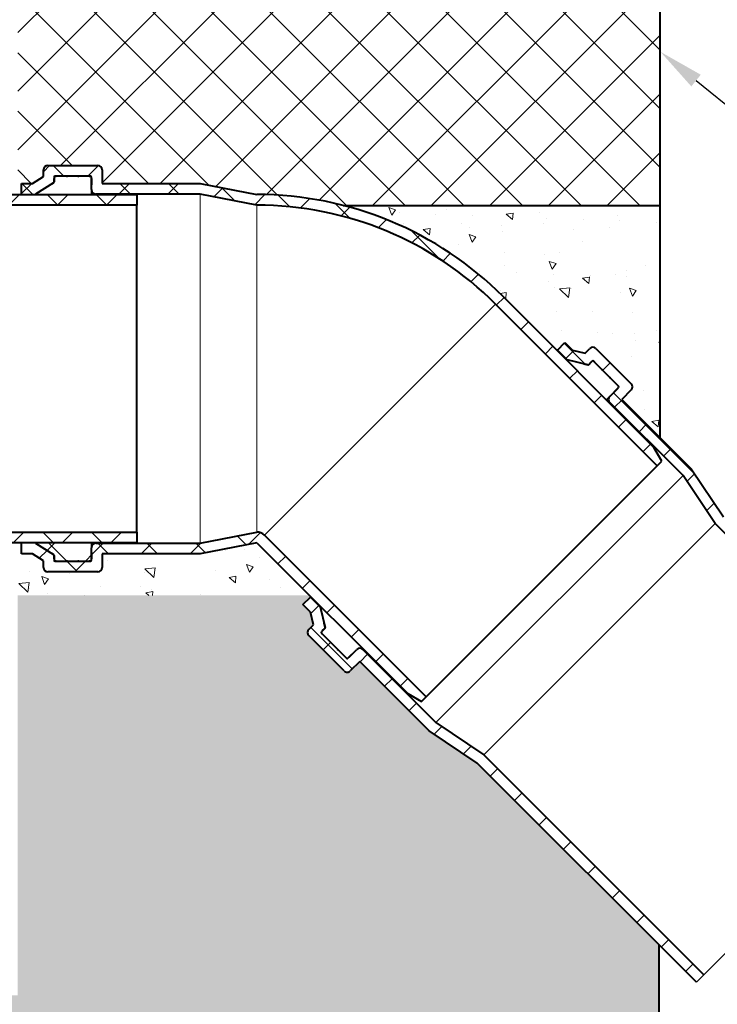
# Model space of a CAD drawing. Units: millimetres. Extents: x 0 to 3223, y 0 to 1260.
# Drawn here: x 1108 to 1428, y 487 to 939 of the extents above; entities that cross this region are included whole.
import ezdxf
from ezdxf import colors
from ezdxf.entities.mleader import LeaderData, LeaderLine
from ezdxf.math import Vec2, Vec3

# ---------------------------------------------------------------- set-up
doc = ezdxf.new("R2010")
doc.units = ezdxf.units.MM
doc.header["$LTSCALE"] = 0.5
for name, color, linetype, lineweight in [('HAURATON_ConstructionSite_Contour', 7, 'Continuous', 40), ('HAURATON_ConstructionSite_Hatching', 8, 'Continuous', 15), ('HAURATON_Product_Contour', 7, 'Continuous', 40), ('HAURATON_Product_Hatching', 1, 'Continuous', 15)]:
    doc.layers.add(name, color=color, linetype=linetype, lineweight=lineweight)
doc.layers.add('HAURATON_Text_Macro', color=112, linetype='Continuous')
doc.styles.get("Standard").update_dxf_attribs({"font": 'arial.ttf'})
doc.linetypes.add('Amzigzag', pattern='A,0.0001,[136,genltshp.shx,S=0.04,R=0,X=0,Y=0],-11', length=11.0001)
pattern_1 = [(45, (260.72, 1179.693), (-11.22532, 11.22532), []), (135, (260.72, 1179.693), (-11.22532, -11.22532), [])]
pattern_2 = [(45, (272.72, 1179.693), (-11.22532, 11.22532), []), (135, (272.72, 1179.693), (-11.22532, -11.22532), [])]
pattern_3 = [(140, (684.513, 1157.818), (3.1878, 36.4369), [3.81, -41.91]), (85, (684.513, 1157.818), (-38.2114, -7.0487), [3.048, -33.5281]), (190.4514, (684.78, 1160.854), (-35.0236, 29.3882), [3.238, -35.618]), (136.184, (674.353, 1157.818), (8.4085, 54.2158), [5.715, -62.865]), (186.6356, (675.054, 1162.336), (-49.4852, 47.4808), [4.857, -53.427]), (81.184, (674.353, 1157.82), (-49.4852, 47.4808), [4.572, -50.292]), (111, (676.893, 1162.898), (20.453, 30.3229), [3.81, -41.91]), (56, (676.893, 1162.898), (-36.8376, 12.3604), [3.048, -33.528]), (161.4514, (678.597, 1165.425), (-16.3846, 42.6833), [3.238, -35.618]), (127.5, (684.513, 1157.818), (-16.911, 0.61772), [0, -33.1216, 0, -34.036, 0, -33.655]), (97.5, (684.513, 1157.818), (-20.0361, 13.36393), [0, -19.4056, 0, -32.3596, 0, -12.827]), (57.5, (684.513, 1146.489), (1.14575, 27.11812), [0, -12.7, 0, -39.624, 0, -52.578]), (47.5, (684.513, 1141.41), (-5.0853, 29.62584), [0, -16.51, 0, -26.3144, 0, -37.338])]

# ---------------------------------------------------------------- blocks, each defined once
blk = doc.blocks.new('Point_Aufsatz hoch_Stutzen 45°')
at = {"layer": 'HAURATON_Product_Hatching'}
h = blk.add_hatch(dxfattribs=at)
h.set_pattern_fill('ANSI37', color=256, scale=5, style=0)
h.set_pattern_definition(pattern_1)
h.paths.add_polyline_path([(2735.89, 844.29), (2690.79, 844.29), (2690.79, 850.44, 0.414214), (2688.79, 852.44), (2665.79, 852.44, 0.414214), (2663.79, 850.44), (2663.79, 847.39), (2658.79, 844.29), (2653.32, 844.29), (2653.24, 839.9, 0.419335), (2653.74, 839.39), (2660.18, 839.39), (2668.45, 844.51, 0.259554), (2668.69, 844.94), (2668.69, 847.04, -0.414214), (2669.19, 847.54), (2685.39, 847.54, -0.414214), (2685.89, 847.04), (2685.89, 841.39, 0.414214), (2687.89, 839.39), (2735.41, 839.39), (2761.41, 834.24), (2846.1, 834.24), (2846.1, 839.14), (2761.89, 839.14)])
h = blk.add_hatch(dxfattribs=at)
h.set_pattern_fill('ANSI37', color=256, scale=5, style=0)
h.set_pattern_definition([(45, (1144.577, 1546.636), (-11.22532, 11.22532), []), (135, (1144.577, 1546.636), (-11.22532, -11.22532), [])])
edge = h.paths.add_edge_path(flags=0)
edge.add_line((2875.2, 844.29), (2830.1, 844.29))
edge.add_line((2830.1, 844.29), (2830.1, 850.44))
edge.add_arc((2828.1, 850.44), 2, 0, 90)
edge.add_line((2828.1, 852.44), (2805.1, 852.44))
edge.add_arc((2805.1, 850.44), 2, 90, 180)
edge.add_line((2803.1, 850.44), (2803.1, 847.39))
edge.add_line((2803.1, 847.39), (2798.1, 844.29))
edge.add_line((2798.1, 844.29), (2793.1, 844.29))
edge.add_line((2793.1, 844.29), (2793.1, 839.39))
edge.add_line((2793.1, 839.39), (2799.5, 839.39))
edge.add_line((2799.5, 839.39), (2807.77, 844.51))
edge.add_arc((2807.5, 844.94), 0.5, 301.7989, 360)
edge.add_line((2808, 844.94), (2808, 847.04))
edge.add_arc((2808.5, 847.04), 0.5, 90, 180, ccw=False)
edge.add_line((2808.5, 847.54), (2824.7, 847.54))
edge.add_arc((2824.7, 847.04), 0.5, 0, 90, ccw=False)
edge.add_line((2825.2, 847.04), (2825.2, 841.39))
edge.add_arc((2827.2, 841.39), 2, 180, 270)
edge.add_line((2827.2, 839.39), (2875.2, 839.39))
edge.add_line((2875.2, 839.39), (2901.2, 834.24))
edge.add_arc((2901.2, 679.14), 155.1, 45, 90, ccw=False)
edge.add_line((3010.88, 788.81), (3085.12, 714.56))
edge.add_line((3085.12, 714.56), (3087.26, 716.7))
edge.add_line((3087.26, 716.7), (3083.64, 722.98))
edge.add_line((3083.64, 722.98), (3014.34, 792.27))
edge.add_arc((2901.2, 679.14), 160, 45, 90)
edge.add_line((2901.2, 839.14), (2875.2, 844.29))
h = blk.add_hatch(dxfattribs=at)
h.set_pattern_fill('ANSI37', color=256, scale=5, style=0)
h.set_pattern_definition(pattern_2)
h.paths.add_polyline_path([(3115.53, 691.09), (3100.79, 713.11), (3068.89, 745), (3073.24, 749.35, 0.414214), (3073.24, 752.18), (3056.98, 768.44, 0.414214), (3054.15, 768.44), (3051.99, 766.29), (3046.27, 767.63), (3042.73, 771.17), (3039.27, 767.7), (3043.79, 763.18), (3053.26, 760.96, 0.259554), (3053.73, 761.09), (3055.21, 762.57, -0.414214), (3055.92, 762.57), (3067.37, 751.12, -0.414214), (3067.37, 750.41), (3063.38, 746.42, 0.414214), (3063.38, 743.59), (3096.98, 709.99), (3111.72, 687.96), (3212.79, 586.9), (3216.25, 590.36)])
h = blk.add_hatch(dxfattribs=at)
h.set_pattern_fill('ANSI37', color=256, scale=5, style=0)
h.set_pattern_definition(pattern_1)
h.paths.add_polyline_path([(2735.89, 673.99), (2690.79, 673.99), (2690.79, 667.84, -0.414214), (2688.79, 665.84), (2665.79, 665.84, -0.414214), (2663.79, 667.84), (2663.79, 670.89), (2658.79, 673.99), (2653.32, 673.99), (2653.24, 678.38, -0.419335), (2653.74, 678.88), (2660.18, 678.89), (2668.45, 673.76, -0.259554), (2668.69, 673.34), (2668.69, 671.24, 0.414214), (2669.19, 670.74), (2685.39, 670.74, 0.414214), (2685.89, 671.24), (2685.89, 676.89, -0.414214), (2687.89, 678.89), (2735.41, 678.89), (2761.41, 684.04), (2846.1, 684.04), (2846.1, 679.14), (2761.89, 679.14)])
h = blk.add_hatch(dxfattribs=at)
h.set_pattern_fill('ANSI37', color=256, scale=5, style=0)
h.set_pattern_definition([(45, (684.513, 1157.818), (-11.22532, 11.22532), []), (135, (684.513, 1157.818), (-11.22532, -11.22532), [])])
h.paths.add_polyline_path([(2901.2, 679.14), (2970.5, 609.84), (2976.78, 606.22), (2978.92, 608.35), (2904.67, 682.6, 0.198912), (2901.2, 684.04), (2875.2, 678.89), (2827.2, 678.89, 0.414214), (2825.2, 676.89), (2825.2, 671.24, -0.414214), (2824.7, 670.74), (2808.5, 670.74, -0.414214), (2808, 671.24), (2808, 673.34, 0.259554), (2807.77, 673.76), (2807.74, 673.78, -0.274671), (2808, 673.34), (2808, 671.24, 0.414214), (2808.5, 670.74), (2824.7, 670.74, 0.414214), (2825.2, 671.24), (2825.2, 676.89), (2825.2, 679.14), (2799.5, 679.14), (2799.5, 678.89), (2807.77, 673.76), (2807.77, 673.76), (2806, 674.85), (2799.5, 678.89), (2799.5, 679.14), (2793.1, 679.14), (2793.1, 678.89), (2793.1, 673.99), (2798.1, 673.99), (2803.1, 670.89), (2803.1, 667.84, 0.414214), (2805.1, 665.84), (2828.1, 665.84, 0.414214), (2830.1, 667.84), (2830.1, 673.99), (2875.2, 673.99)])
h = blk.add_hatch(dxfattribs=at)
h.set_pattern_fill('ANSI37', color=256, scale=5, style=0)
h.set_pattern_definition(pattern_2)
h.paths.add_polyline_path([(3002.39, 577.95), (2980.36, 592.69), (2948.47, 624.58), (2944.13, 620.23, -0.414214), (2941.3, 620.23), (2925.03, 636.5, -0.414214), (2925.03, 639.33), (2927.19, 641.48), (2925.85, 647.21), (2922.31, 650.75), (2925.78, 654.21), (2930.3, 649.69), (2932.52, 640.22, -0.259554), (2932.39, 639.75), (2930.9, 638.27, 0.414214), (2930.9, 637.56), (2942.36, 626.1, 0.414214), (2943.06, 626.1), (2947.06, 630.1, -0.414214), (2949.89, 630.1), (2983.49, 596.5), (3005.52, 581.75), (3106.58, 480.69), (3103.11, 477.23)])
at = {"layer": 'HAURATON_ConstructionSite_Contour'}
for p, q in [((2805.1, 852.44), (2828.1, 852.44)), ((2798.1, 844.29), (2803.1, 847.39)), ((2803.1, 847.39), (2803.1, 850.44)), ((2808, 847.04), (2808, 844.94)), ((2808, 844.94), (2808, 846.54)), ((2808.5, 847.54), (2809, 847.54)), ((2824.7, 847.54), (2808.5, 847.54)), ((2813.74, 847.54), (2814.24, 847.54)), ((2818.97, 847.54), (2819.47, 847.54)), ((2824.2, 847.54), (2824.7, 847.54)), ((2825.2, 841.39), (2825.2, 847.04)), ((2825.2, 846.54), (2825.2, 843.54)), ((2830.1, 850.44), (2830.1, 844.29)), ((2793.1, 839.39), (2793.1, 844.29)), ((2793.1, 844.29), (2798.1, 844.29)), ((2807.77, 844.51), (2799.5, 839.39)), ((2806, 843.42), (2807.77, 844.51)), ((2807.77, 844.51), (2807.77, 844.51)), ((2830.1, 844.29), (2875.2, 844.29)), ((2875.2, 844.29), (2901.2, 839.14)), ((2761.89, 839.14), (2846.1, 839.14)), ((2793.1, 839.39), (2793.1, 839.14)), ((2799.5, 839.39), (2799.5, 839.14)), ((2825.2, 841.39), (2825.2, 839.14)), ((2875.2, 839.39), (2827.2, 839.39)), ((2846.1, 839.14), (2846.1, 834.24)), ((2901.2, 834.24), (2875.2, 839.39)), ((2846.1, 834.24), (2761.41, 834.24)), ((2846.1, 684.04), (2846.1, 834.24)), ((3083.64, 722.98), (3014.34, 792.27)), ((3085.12, 714.56), (3010.88, 788.81)), ((3039.27, 767.7), (3042.73, 771.17)), ((3042.73, 771.17), (3046.27, 767.63)), ((3039.27, 767.7), (3039.09, 767.52)), ((3043.79, 763.18), (3039.27, 767.7)), ((3046.27, 767.63), (3051.99, 766.29)), ((3051.99, 766.29), (3054.15, 768.44)), ((3056.98, 768.44), (3073.24, 752.18)), ((3043.79, 763.18), (3043.61, 763)), ((3053.26, 760.96), (3043.79, 763.18)), ((3051.24, 761.43), (3053.26, 760.96)), ((3053.26, 760.96), (3053.26, 760.96)), ((3055.21, 762.57), (3053.73, 761.09)), ((3053.73, 761.09), (3054.86, 762.22)), ((3055.92, 762.57), (3056.27, 762.22)), ((3067.37, 751.12), (3055.92, 762.57)), ((3059.62, 758.87), (3059.97, 758.52)), ((3063.32, 755.17), (3063.67, 754.82)), ((3067.02, 751.47), (3067.37, 751.12)), ((3063.38, 746.42), (3067.37, 750.41)), ((3067.02, 750.06), (3064.9, 747.94)), ((3073.24, 749.35), (3068.89, 745)), ((3063.38, 746.42), (3061.79, 744.83)), ((3063.38, 743.59), (3063.2, 743.41)), ((3096.98, 709.99), (3063.38, 743.59)), ((3068.89, 745), (3100.79, 713.11)), ((3087.26, 716.7), (3083.64, 722.98)), ((3085.12, 714.56), (3087.26, 716.7)), ((2978.92, 608.35), (3085.12, 714.56)), ((3100.79, 713.11), (3115.53, 691.09)), ((3111.72, 687.96), (3096.98, 709.99)), ((3212.79, 586.9), (3111.72, 687.96)), ((2761.41, 684.04), (2846.1, 684.04)), ((2846.1, 684.04), (2846.1, 679.14)), ((2875.2, 678.89), (2901.2, 684.04)), ((2846.1, 679.14), (2761.89, 679.14)), ((2793.1, 679.14), (2793.1, 678.89)), ((2793.1, 673.99), (2793.1, 678.89)), ((2799.5, 679.14), (2799.5, 678.89)), ((2799.5, 678.89), (2807.77, 673.76)), ((2825.2, 679.14), (2825.2, 676.89)), ((2827.2, 678.89), (2875.2, 678.89)), ((2901.2, 679.14), (2875.2, 673.99)), ((2901.2, 679.14), (2970.5, 609.84)), ((2904.67, 682.6), (2978.92, 608.35)), ((2807.77, 673.76), (2806, 674.85)), ((2825.2, 671.24), (2825.2, 676.89)), ((2825.2, 674.74), (2825.2, 671.74)), ((2798.1, 673.99), (2793.1, 673.99)), ((2803.1, 670.89), (2798.1, 673.99)), ((2803.1, 667.84), (2803.1, 670.89)), ((2807.77, 673.76), (2807.77, 673.76)), ((2808, 671.74), (2808, 673.34)), ((2808, 673.34), (2808, 671.24)), ((2809, 670.74), (2808.5, 670.74)), ((2808.5, 670.74), (2824.7, 670.74)), ((2814.24, 670.74), (2813.74, 670.74)), ((2819.47, 670.74), (2818.97, 670.74)), ((2824.7, 670.74), (2824.2, 670.74)), ((2875.2, 673.99), (2830.1, 673.99)), ((2830.1, 673.99), (2830.1, 667.84)), ((2828.1, 665.84), (2805.1, 665.84)), ((2922.31, 650.75), (2925.78, 654.21)), ((2925.95, 654.39), (2925.78, 654.21)), ((2925.78, 654.21), (2930.3, 649.69)), ((2925.85, 647.21), (2922.31, 650.75)), ((2927.19, 641.48), (2925.85, 647.21)), ((2930.48, 649.86), (2930.3, 649.69)), ((2930.3, 649.69), (2932.52, 640.22)), ((2925.03, 639.33), (2927.19, 641.48)), ((2932.39, 639.75), (2930.9, 638.27)), ((2931.26, 638.62), (2932.39, 639.75)), ((2932.52, 640.22), (2932.05, 642.24)), ((2932.52, 640.22), (2932.52, 640.22)), ((2941.3, 620.23), (2925.03, 636.5)), ((2931.26, 637.2), (2930.9, 637.56)), ((2930.9, 637.56), (2942.36, 626.1)), ((2934.96, 633.5), (2934.6, 633.86)), ((2938.66, 629.8), (2938.3, 630.16)), ((2943.06, 626.1), (2947.06, 630.1)), ((2950.07, 630.27), (2949.89, 630.1)), ((2949.89, 630.1), (2983.49, 596.5)), ((2942.36, 626.1), (2942, 626.46)), ((2945.54, 628.58), (2943.42, 626.46)), ((2948.47, 624.58), (2944.13, 620.23)), ((2980.36, 592.69), (2948.47, 624.58)), ((2970.5, 609.84), (2976.78, 606.22)), ((2976.78, 606.22), (2978.92, 608.35)), ((3002.39, 577.95), (2980.36, 592.69)), ((2983.49, 596.5), (3005.52, 581.75)), ((3005.52, 581.75), (3106.58, 480.69)), ((3103.11, 477.23), (3002.39, 577.95))]:
    blk.add_line(p, q, dxfattribs=at)
for centre, radius, start, end in [((2805.1, 850.44), 2, 90, 180), ((2828.1, 850.44), 2, 0, 90), ((2808.5, 847.04), 0.5, 90, 180), ((2824.7, 847.04), 0.5, 0, 90), ((2807.5, 844.94), 0.5, 301.8, 0), ((2807.5, 844.94), 0.5, 301.7989, 0), ((2827.2, 841.39), 2, 180, 270), ((2901.2, 679.14), 160, 45, 90), ((2901.2, 679.14), 155.1, 45, 90), ((3055.57, 767.03), 2, 45, 135), ((3053.37, 761.44), 0.5, 256.8, 315), ((3053.37, 761.44), 0.5, 256.7989, 315), ((3055.57, 762.22), 0.5, 45, 135), ((3067.02, 750.77), 0.5, 315, 45), ((3071.83, 750.77), 2, 315, 45), ((3064.79, 745), 2, 135, 225), ((2901.2, 679.14), 4.9, 45, 90), ((2827.2, 676.89), 2, 90, 180), ((2807.5, 673.34), 0.5, 0, 58.2), ((2807.5, 673.34), 0.5, 0, 58.2011), ((2808.5, 671.24), 0.5, 180, 270), ((2824.7, 671.24), 0.5, 270, 0), ((2805.1, 667.84), 2, 180, 270), ((2828.1, 667.84), 2, 270, 0), ((2926.45, 637.91), 2, 135, 225), ((2931.26, 637.91), 0.5, 135, 225), ((2932.03, 640.1), 0.5, 315, 13.2), ((2932.03, 640.1), 0.5, 315, 13.2011), ((2948.47, 628.68), 2, 45, 135), ((2942.71, 626.46), 0.5, 225, 315), ((2942.71, 621.65), 2, 225, 315)]:
    blk.add_arc(centre, radius, start, end, dxfattribs=at)
at = {"layer": 'HAURATON_ConstructionSite_Hatching'}
for p, q in [((2875.2, 839.39), (2875.2, 678.89)), ((2901.2, 834.24), (2901.2, 684.04)), ((2919.31, 697.24), (3010.88, 788.81)), ((3096.98, 709.99), (2983.49, 596.5)), ((2904.67, 682.6), (2919.31, 697.24)), ((3111.72, 687.96), (3005.52, 581.75))]:
    blk.add_line(p, q, dxfattribs=at)
at = {"layer": 'HAURATON_ConstructionSite_Hatching', "linetype": 'Amzigzag', "ltscale": 6}
blk.add_line((3216.25, 590.36), (3103.11, 477.23), dxfattribs=at)

msp = doc.modelspace()

# ---------------------------------------------------------------- hatches: boundary and pattern name
at = {"layer": 'HAURATON_ConstructionSite_Hatching'}
h = msp.add_hatch(dxfattribs=at)
h.set_pattern_fill('ANSI37', color=256, scale=6)
h.set_pattern_definition([(45, (684.513, 1157.818), (-13.4704, 13.4704), []), (135, (684.513, 1157.818), (-13.4704, -13.4704), [])])
h.paths.add_polyline_path([(1401.75, 994.007), (1106.75, 994.007), (1106.75, 942.005), (1106.75, 859.006), (1108.487, 859.006), (1108.487, 864.156), (1113.487, 864.156), (1118.487, 867.256), (1118.487, 870.306, -0.4142136), (1120.487, 872.306), (1143.487, 872.306, -0.4142136), (1145.487, 870.306), (1145.487, 864.156), (1190.587, 864.156), (1216.587, 859.006, -0.0627429), (1256.271, 854.007), (1401.75, 854.007)])
h = msp.add_hatch(dxfattribs=at)
h.set_pattern_fill('AR-CONC', color=256, scale=0.2, angle=90)
h.set_pattern_definition(pattern_3)
h.paths.add_polyline_path([(615.59, 854.007), (320.59, 854.007), (320.59, 834.007), (320.59, 418.978), (860.397, 418.978), (1401.245, 418.978), (1401.417, 514.177), (1317.774, 597.819), (1295.748, 612.563), (1263.857, 644.453), (1259.509, 640.104, -0.4142136), (1256.68, 640.104), (1240.417, 656.368, -0.4142136), (1240.417, 659.196), (1242.573, 661.353), (1241.23, 667.081), (1237.694, 670.616), (1241.336, 674.258), (1240.777, 674.816), (1106.75, 674.816), (1106.75, 491.006), (615.59, 491.006)])
h = msp.add_hatch(dxfattribs=at)
h.set_pattern_fill('AR-CONC', color=256, scale=0.2, angle=90)
h.set_pattern_definition(pattern_3)
h.paths.add_polyline_path([(1401.75, 854.007), (1256.271, 854.007, -0.134491), (1329.724, 812.143), (1354.473, 787.395), (1354.65, 787.572), (1358.115, 791.036), (1361.65, 787.501), (1367.378, 786.157), (1369.534, 788.314, -0.4142136), (1372.363, 788.314), (1388.626, 772.051, -0.4142136), (1388.626, 769.222), (1384.278, 764.873), (1401.75, 747.401)])
h = msp.add_hatch(dxfattribs=at)
h.set_pattern_fill('AR-CONC', color=256, scale=0.2, angle=90)
h.set_pattern_definition(pattern_3)
h.paths.add_polyline_path([(1216.587, 699.006), (1190.587, 693.856), (1145.487, 693.856), (1145.487, 687.706, -0.4142136), (1143.487, 685.706), (1120.487, 685.706, -0.4142136), (1118.487, 687.706), (1118.487, 690.756), (1113.487, 693.856), (1108.487, 693.856), (1108.487, 699.006), (1106.75, 699.006), (1106.75, 674.816), (1240.777, 674.816)])

# ---------------------------------------------------------------- linework, layer by layer
at = {"layer": 'HAURATON_ConstructionSite_Contour'}
for p, q in [((1401.75, 1054.005), (1401.75, 747.401)), ((1256.271, 854.007), (1401.75, 854.007)), ((1401.245, 418.978), (1401.417, 514.177))]:
    msp.add_line(p, q, dxfattribs=at)

# ---------------------------------------------------------------- block references
at = {"layer": 'HAURATON_Product_Contour'}
msp.add_blockref('Point_Aufsatz hoch_Stutzen 45°', (-1684.617, 19.87), dxfattribs=at)

# ---------------------------------------------------------------- leaders
at = {"layer": 'HAURATON_Text_Macro'}
ml = msp.add_multileader_mtext('Standard', dxfattribs=at)
ml.set_content('Struttura portante', color=256)
ml.set_leader_properties()
ml.build(insert=Vec2(0, 0))
ml.multileader.update_dxf_attribs({"dogleg_length": 2, "arrow_head_size": 21, "scale": 6})
ctx = ml.context
ctx.base_point, ctx.scale, ctx.char_height, ctx.arrow_head_size, ctx.landing_gap_size, ctx.plane_origin = Vec3(1454.234, 892.083), 6, 18, 21, 12, Vec3(1401.712, 859.485)
notes = []
notes.append((ctx, [(0, (1, 1, 0), (1442.234, 892.083), (1, 0), 12, [(0, [(1402.016, 924.58)], 0, [])])]))
ctx.mtext.insert, ctx.mtext.width, ctx.mtext.flow_direction = Vec3(1466.234, 903.582), 292.74247, 5
for ctx, leaders in notes:
    for number, flags, end, landing, length, lines in leaders:
        leader = LeaderData()
        leader.index, (leader.has_last_leader_line, leader.has_dogleg_vector, leader.attachment_direction) = number, flags
        leader.last_leader_point, leader.dogleg_vector, leader.dogleg_length = Vec3(end), Vec3(landing), length
        for number, points, colour, breaks in lines:
            line = LeaderLine()
            line.index, line.vertices, line.color, line.breaks = number, Vec3.list(points), colors.encode_raw_color(colour), breaks
            leader.lines.append(line)
        ctx.leaders.append(leader)

doc.saveas('drawing.dxf')
